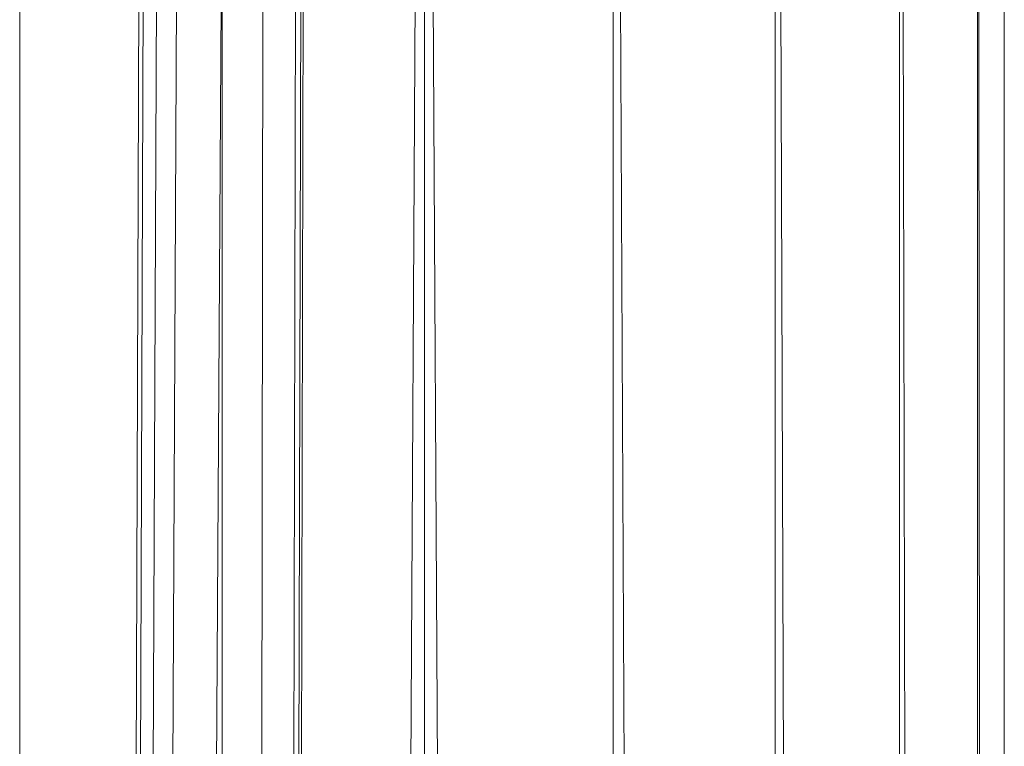
# Model space of a CAD drawing. Units: inches. Extents: x 10 to 6730, y 7 to 4759.
# Drawn here: x 773 to 844, y 4256 to 4309 of the extents above; entities that cross this region are included whole.
import ezdxf

# ---------------------------------------------------------------- set-up
doc = ezdxf.new("R2010")
doc.units = ezdxf.units.IN
doc.header["$MEASUREMENT"] = 0

# ---------------------------------------------------------------- blocks, each defined once
blk = doc.blocks.new('72_DWG-539115-East')
at = {"lineweight": 9}
for p, q in [((-1150.582, 0), (-1150.582, 2545)), ((-1150.559, 2545), (-1138.777, 0)), ((-1138.777, 0), (-1138.777, 2545)), ((-1138.759, 2545), (-1129.718, 0)), ((-1129.718, 0), (-1129.72, 2545)), ((-1129.708, 2545), (-1124.025, 0)), ((-1124.025, 0), (-1124.025, 2545)), ((-1124.021, 2545), (-1122.083, 0)), ((-1122.083, 0), (-1122.083, 2545)), ((-1163.746, 2441.598), (-1150.582, 0)), ((-1193.835, 0), (-1193.835, 2440.66)), ((-1164.33, 2440.69), (-1164.33, 0)), ((-1179.082, 0), (-1164.968, 2439.746)), ((-1193.835, 0), (-1185.14, 2433.646)), ((-1193.835, 0), (-1184.825, 2433.52)), ((-1193.835, 0), (-1183.876, 2433.2)), ((-1179.082, 0), (-1173.167, 2433.579)), ((-1179.082, 0), (-1173.356, 2433.521)), ((-1179.082, 0), (-1173.743, 2433.403)), ((-1193.835, 0), (-1182.402, 2432.882)), ((-1193.835, 0), (-1179.151, 2432.608)), ((-1179.082, 0), (-1176.117, 2432.804)), ((-1179.082, 0), (-1179.082, 2432.605))]:
    blk.add_line(p, q, dxfattribs=at)

msp = doc.modelspace()

# ---------------------------------------------------------------- block references
at = {"lineweight": 9}
msp.add_blockref('72_DWG-539115-East', (1966.404, 1877.359), dxfattribs=at)

doc.saveas('drawing.dxf')
